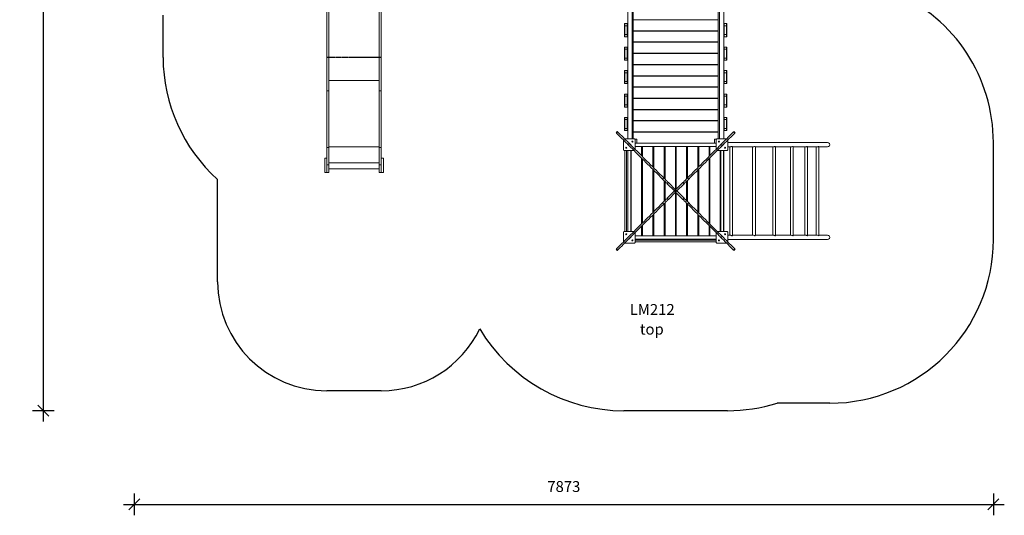
# Model space of a CAD drawing. Units: millimetres. Extents: x 31745 to 40768, y 25012 to 34245.
# Drawn here: x 31745 to 40768, y 25012 to 29557 of the extents above; entities that cross this region are included whole.
import ezdxf

# ---------------------------------------------------------------- set-up
doc = ezdxf.new("R2010")
doc.units = ezdxf.units.MM
doc.header["$PDSIZE"] = -1
doc.linetypes.add('CENTERX2', pattern=[20.32, 12.7, -2.54, 2.54, -2.54])
doc.layers.get('0').update_dxf_attribs({"color": 1})
for name, color, linetype in [('SAFETY_AREA', 3, 'Continuous'), ('TIPTAP', 6, 'Continuous'), ('TIPTAP_A1', 4, 'Continuous'), ('TIPTAP_A2', 4, 'Continuous'), ('TIPTAP_DIM', 9, 'Continuous')]:
    doc.layers.add(name, color=color, linetype=linetype)
doc.styles.get("Standard").update_dxf_attribs({"font": 'arial.ttf'})
doc.styles.add('style1', font='arial.ttf', dxfattribs={"height": 100})
doc.dimstyles.new('000000002E6C9198', dxfattribs={"dimscale": 100, "dimtxt": 1, "dimasz": 1, "dimexe": 1, "dimexo": 1, "dimgap": 1, "dimtad": 1, "dimdec": 0, "dimtxsty": 'Standard', "dimblk": 'OBLIQUE', "dimcen": 2.5, "dimdle": 1, "dimadec": 0, "dimazin": 0, "dimtfac": 1, "dimtdec": 0, "dimtmove": 0, "dimatfit": 3, "dimldrblk": 'OBLIQUE', "dimfxl": 0, "dimarcsym": 0})

# ---------------------------------------------------------------- blocks, each defined once
blk = doc.blocks.new('LM212_top')
at = {"layer": 'SAFETY_AREA', "linetype": 'Continuous'}
for p, q in [((-3279, -1252.6), (-3279, -866.2)), ((4330.4, -2923), (4330.4, -2033)), ((-2779, -3308.8), (-2779, -2370.6)), ((-1279, -4308.8), (-1779, -4308.8)), ((1893, -4492), (945, -4492)), ((2830.4, -4423), (2348.8, -4423))]:
    blk.add_line(p, q, dxfattribs=at)
for centre, radius, start, end in [((2830.4, -2033), 1500, 0, 66.31543), ((-1779, -1252.6), 1500, 180, 228.18969), ((2830.4, -2923), 1500, 270, 0), ((-1779, -3308.8), 1000, 180, 270), ((-1279, -3308.8), 1000, 270, 334.3754), ((945, -2952), 1540, 210.83233, 270), ((1893, -2952), 1540, 270, 287.21618)]:
    blk.add_arc(centre, radius, start, end, dxfattribs=at)
at = {"layer": 'TIPTAP', "linetype": 'Continuous', "lineweight": 15}
for p, q in [((979, -7), (979, -1999.5)), ((1019, -7), (1019, -1999.5)), ((1029, -7), (1029, -1999.5)), ((1809, -7), (1809, -1999.5)), ((1819, -7), (1819, -1999.5)), ((1859, -7), (1859, -1999.5)), ((-1760, -1560.4), (-1760, -227.9)), ((-1298, -1560.4), (-1298, -227.9)), ((-1279, -1560.4), (-1279, -227.9)), ((-1779, -1560.4), (-1779, -391)), ((949, -963), (949, -947)), ((949, -1043), (949, -963)), ((949, -963), (953, -963)), ((953, -943), (953, -963)), ((953, -943), (975, -943)), ((953, -963), (953, -1043)), ((975, -963), (953, -963)), ((975, -963), (975, -943)), ((975, -1043), (975, -963)), ((979, -963), (975, -963)), ((1029, -908), (1029, -1008)), ((1809, -908), (1029, -908)), ((1809, -1008), (1809, -908)), ((1859, -963), (1863, -963)), ((1863, -943), (1863, -963)), ((1863, -943), (1885, -943)), ((1885, -963), (1863, -963)), ((1863, -963), (1863, -1043)), ((1885, -963), (1885, -943)), ((1885, -1043), (1885, -963)), ((1889, -963), (1885, -963)), ((1889, -947), (1889, -963)), ((1889, -963), (1889, -1043)), ((949, -1043), (953, -1043)), ((949, -1059), (949, -1043)), ((953, -1043), (975, -1043)), ((953, -1043), (953, -1063)), ((975, -1063), (953, -1063)), ((979, -1043), (975, -1043)), ((975, -1063), (975, -1043)), ((1029, -1008), (1809, -1008)), ((1029, -1011), (1029, -1111)), ((1809, -1011), (1029, -1011)), ((1809, -1111), (1809, -1011)), ((1859, -1043), (1863, -1043)), ((1863, -1043), (1885, -1043)), ((1863, -1043), (1863, -1063)), ((1885, -1063), (1863, -1063)), ((1889, -1043), (1885, -1043)), ((1885, -1063), (1885, -1043)), ((1889, -1043), (1889, -1059)), ((949, -1178), (949, -1162)), ((953, -1158), (953, -1178)), ((953, -1158), (975, -1158)), ((975, -1178), (975, -1158)), ((1029, -1111), (1809, -1111)), ((1029, -1114), (1029, -1214)), ((1809, -1114), (1029, -1114)), ((1809, -1214), (1809, -1114)), ((1863, -1158), (1863, -1178)), ((1863, -1158), (1885, -1158)), ((1885, -1178), (1885, -1158)), ((1889, -1162), (1889, -1178)), ((949, -1178), (953, -1178)), ((949, -1258), (949, -1178)), ((949, -1258), (953, -1258)), ((949, -1274), (949, -1258)), ((953, -1178), (953, -1258)), ((975, -1178), (953, -1178)), ((953, -1258), (975, -1258)), ((953, -1258), (953, -1278)), ((979, -1178), (975, -1178)), ((975, -1258), (975, -1178)), ((979, -1258), (975, -1258)), ((975, -1278), (975, -1258)), ((1029, -1214), (1809, -1214)), ((1029, -1217), (1029, -1317)), ((1809, -1217), (1029, -1217)), ((1809, -1317), (1809, -1217)), ((1859, -1178), (1863, -1178)), ((1859, -1258), (1863, -1258)), ((1885, -1178), (1863, -1178)), ((1863, -1178), (1863, -1258)), ((1863, -1258), (1885, -1258)), ((1863, -1258), (1863, -1278)), ((1885, -1258), (1885, -1178)), ((1889, -1178), (1885, -1178)), ((1889, -1258), (1885, -1258)), ((1885, -1278), (1885, -1258)), ((1889, -1178), (1889, -1258)), ((1889, -1258), (1889, -1274)), ((975, -1278), (953, -1278)), ((1029, -1317), (1809, -1317)), ((1029, -1320), (1029, -1420)), ((1809, -1320), (1029, -1320)), ((1809, -1420), (1809, -1320)), ((1885, -1278), (1863, -1278)), ((949, -1393), (949, -1377)), ((949, -1393), (953, -1393)), ((949, -1473), (949, -1393)), ((953, -1373), (953, -1393)), ((953, -1373), (975, -1373)), ((975, -1393), (953, -1393)), ((953, -1393), (953, -1473)), ((975, -1393), (975, -1373)), ((979, -1393), (975, -1393)), ((975, -1473), (975, -1393)), ((1029, -1420), (1809, -1420)), ((1029, -1423), (1029, -1523)), ((1809, -1423), (1029, -1423)), ((1809, -1523), (1809, -1423)), ((1859, -1393), (1863, -1393)), ((1863, -1373), (1863, -1393)), ((1863, -1373), (1885, -1373)), ((1885, -1393), (1863, -1393)), ((1863, -1393), (1863, -1473)), ((1885, -1393), (1885, -1373)), ((1889, -1393), (1885, -1393)), ((1885, -1473), (1885, -1393)), ((1889, -1377), (1889, -1393)), ((1889, -1393), (1889, -1473)), ((-1760, -1463.9), (-1298, -1463.9)), ((949, -1473), (953, -1473)), ((949, -1489), (949, -1473)), ((953, -1473), (975, -1473)), ((953, -1473), (953, -1493)), ((975, -1493), (953, -1493)), ((979, -1473), (975, -1473)), ((975, -1493), (975, -1473)), ((1029, -1523), (1809, -1523)), ((1029, -1526), (1029, -1626)), ((1809, -1526), (1029, -1526)), ((1809, -1626), (1809, -1526)), ((1859, -1473), (1863, -1473)), ((1863, -1473), (1885, -1473)), ((1863, -1473), (1863, -1493)), ((1885, -1493), (1863, -1493)), ((1889, -1473), (1885, -1473)), ((1885, -1493), (1885, -1473)), ((1889, -1473), (1889, -1489)), ((-1779, -1560.4), (-1760, -1560.4)), ((-1779, -2078.5), (-1779, -1560.4)), ((-1760, -2078.5), (-1760, -1560.4)), ((-1298, -1560.4), (-1279, -1560.4)), ((-1298, -2078.5), (-1298, -1560.4)), ((-1279, -2078.5), (-1279, -1560.4)), ((949, -1608), (949, -1592)), ((949, -1688), (949, -1608)), ((949, -1608), (953, -1608)), ((953, -1588), (953, -1608)), ((953, -1588), (975, -1588)), ((953, -1608), (953, -1688)), ((975, -1608), (953, -1608)), ((975, -1608), (975, -1588)), ((975, -1688), (975, -1608)), ((979, -1608), (975, -1608)), ((1859, -1608), (1863, -1608)), ((1863, -1588), (1863, -1608)), ((1863, -1588), (1885, -1588)), ((1863, -1608), (1863, -1688)), ((1885, -1608), (1863, -1608)), ((1885, -1608), (1885, -1588)), ((1885, -1688), (1885, -1608)), ((1889, -1608), (1885, -1608)), ((1889, -1592), (1889, -1608)), ((1889, -1608), (1889, -1688)), ((949, -1688), (953, -1688)), ((949, -1704), (949, -1688)), ((953, -1688), (975, -1688)), ((953, -1688), (953, -1708)), ((975, -1708), (953, -1708)), ((979, -1688), (975, -1688)), ((975, -1708), (975, -1688)), ((1029, -1626), (1809, -1626)), ((1809, -1629), (1029, -1629)), ((1029, -1629), (1029, -1729)), ((1809, -1729), (1809, -1629)), ((1859, -1688), (1863, -1688)), ((1863, -1688), (1885, -1688)), ((1863, -1688), (1863, -1708)), ((1885, -1708), (1863, -1708)), ((1889, -1688), (1885, -1688)), ((1885, -1708), (1885, -1688)), ((1889, -1688), (1889, -1704)), ((953, -1803), (953, -1823)), ((953, -1803), (975, -1803)), ((975, -1823), (975, -1803)), ((1029, -1729), (1809, -1729)), ((1029, -1732), (1029, -1832)), ((1809, -1732), (1029, -1732)), ((1809, -1832), (1809, -1732)), ((1863, -1803), (1863, -1823)), ((1863, -1803), (1885, -1803)), ((1885, -1823), (1885, -1803)), ((949, -1823), (949, -1807)), ((949, -1823), (953, -1823)), ((949, -1903), (949, -1823)), ((975, -1823), (953, -1823)), ((953, -1823), (953, -1903)), ((975, -1903), (975, -1823)), ((979, -1823), (975, -1823)), ((1029, -1832), (1809, -1832)), ((1809, -1835), (1029, -1835)), ((1029, -1835), (1029, -1935)), ((1809, -1935), (1809, -1835)), ((1859, -1823), (1863, -1823)), ((1863, -1823), (1863, -1903)), ((1885, -1823), (1863, -1823)), ((1885, -1903), (1885, -1823)), ((1889, -1823), (1885, -1823)), ((1889, -1807), (1889, -1823)), ((1889, -1823), (1889, -1903)), ((883.8, -1932.1), (873.1, -1942.8)), ((886.7, -1935.1), (876.1, -1945.7)), ((949, -1903), (953, -1903)), ((949, -1919), (949, -1903)), ((953, -1903), (975, -1903)), ((953, -1903), (953, -1923)), ((975, -1923), (953, -1923)), ((979, -1903), (975, -1903)), ((975, -1923), (975, -1903)), ((1029, -1935), (1809, -1935)), ((1029, -1938), (1029, -1999.5)), ((1809, -1938), (1029, -1938)), ((1809, -1999.5), (1809, -1938)), ((1859, -1903), (1863, -1903)), ((1863, -1903), (1885, -1903)), ((1863, -1903), (1863, -1923)), ((1885, -1923), (1863, -1923)), ((1889, -1903), (1885, -1903)), ((1885, -1923), (1885, -1903)), ((1889, -1903), (1889, -1919)), ((1960.3, -1945.7), (1949.7, -1935.1)), ((1963.3, -1942.8), (1952.7, -1932.1)), ((-1760, -2071.1), (-1298, -2071.1)), ((940.5, -2010.1), (940.5, -2100.5)), ((1041.5, -1999.5), (951.1, -1999.5)), ((976.1, -2048.6), (977.6, -2047.2)), ((986.7, -2059.2), (988.2, -2057.8)), ((988.2, -2036.6), (989.6, -2035.1)), ((998.8, -2068.4), (997.4, -2069.8)), ((998.8, -2047.2), (1000.2, -2045.7)), ((1010.8, -2056.4), (1009.4, -2057.8)), ((1046.2, -2003), (1064, -2003)), ((1046.5, -2094.9), (1046.5, -2004.5)), ((1046.5, -2038), (1790, -2038)), ((1046.5, -2068), (1790, -2068)), ((1107, -2068), (1046.5, -2068)), ((1064, -2003), (1064, -2038)), ((1107, -2155.4), (1107, -2068)), ((1115, -2163.4), (1115, -2068)), ((1210, -2068), (1115, -2068)), ((1210, -2258.4), (1210, -2068)), ((1313, -2068), (1218, -2068)), ((1218, -2266.4), (1218, -2068)), ((1313, -2361.4), (1313, -2068)), ((1416, -2068), (1321, -2068)), ((1321, -2369.4), (1321, -2068)), ((1416, -2464.4), (1416, -2068)), ((1424, -2460.9), (1424, -2068)), ((1519, -2068), (1424, -2068)), ((1519, -2365.9), (1519, -2068)), ((1527, -2357.9), (1527, -2068)), ((1622, -2068), (1527, -2068)), ((1622, -2262.9), (1622, -2068)), ((1630, -2254.9), (1630, -2068)), ((1725, -2068), (1630, -2068)), ((1725, -2159.9), (1725, -2068)), ((1731, -2153.9), (1731, -2068)), ((1790, -2068), (1731, -2068)), ((1790.2, -2003), (1774, -2003)), ((1774, -2003), (1774, -2038)), ((1790, -2004.5), (1790, -2094.9)), ((1885.4, -1999.5), (1795, -1999.5)), ((1827.1, -2057.8), (1825.7, -2056.4)), ((1836.3, -2045.7), (1837.7, -2047.2)), ((1839.1, -2069.8), (1837.7, -2068.4)), ((1846.9, -2035.1), (1848.3, -2036.6)), ((1848.3, -2057.8), (1849.7, -2059.2)), ((1858.9, -2047.2), (1860.3, -2048.6)), ((1896, -2100.5), (1896, -2010.1)), ((2809.8, -2033), (1896, -2033)), ((1896, -2073), (1918.2, -2073)), ((1915.2, -2073), (1915.2, -2883)), ((1940.2, -2884.8), (1940.2, -2071.2)), ((1940.2, -2073), (2127.8, -2073)), ((2123.9, -2073), (2123.9, -2883)), ((2148.9, -2885.2), (2148.9, -2070.8)), ((2148.9, -2073), (2314.4, -2073)), ((2309.4, -2073), (2309.4, -2883)), ((2334.4, -2885.7), (2334.4, -2070.3)), ((2334.4, -2073), (2475.8, -2073)), ((2469.6, -2073), (2469.6, -2883)), ((2494.6, -2886.1), (2494.6, -2069.9)), ((2494.6, -2073), (2609.9, -2073)), ((2602.5, -2073), (2602.5, -2883)), ((2627.5, -2886.5), (2627.5, -2069.4)), ((2627.5, -2073), (2715.3, -2073)), ((2706.7, -2073), (2706.7, -2883)), ((2731.7, -2886.9), (2731.7, -2069.1)), ((2731.7, -2073), (2809.8, -2073)), ((-1779, -2078.5), (-1760, -2078.5)), ((-1779, -2237.5), (-1779, -2078.5)), ((-1760, -2237.5), (-1760, -2078.5)), ((-1298, -2078.5), (-1279, -2078.5)), ((-1298, -2237.5), (-1298, -2078.5)), ((-1279, -2237.5), (-1279, -2078.5)), ((945.5, -2105.5), (1035.9, -2105.5)), ((954, -2849), (954, -2105.5)), ((969, -2849), (969, -2105.5)), ((979, -2849), (979, -2105.5)), ((1009, -2849), (1009, -2105.5)), ((1012, -2849), (1012, -2105.5)), ((1800.6, -2105.5), (1891, -2105.5)), ((1826, -2849), (1826, -2105.5)), ((1829, -2849), (1829, -2105.5)), ((1831.5, -2105.5), (1831.5, -2849)), ((1856.5, -2849), (1856.5, -2105.5)), ((1859, -2849), (1859, -2105.5)), ((-1798, -2176.4), (-1779, -2176.4)), ((-1798, -2306.4), (-1798, -2176.4)), ((-1779, -2237.5), (-1760, -2237.5)), ((-1779, -2308.8), (-1779, -2237.5)), ((-1760, -2220.1), (-1298, -2220.1)), ((-1760, -2308.8), (-1760, -2237.5)), ((-1298, -2237.5), (-1279, -2237.5)), ((-1298, -2308.8), (-1298, -2237.5)), ((-1279, -2176.4), (-1260, -2176.4)), ((-1279, -2308.8), (-1279, -2237.5)), ((-1260, -2306.4), (-1260, -2176.4)), ((1009, -2189.3), (1012, -2189.3)), ((1012, -2193), (1009, -2193)), ((1012, -2238), (1009, -2238)), ((1107, -2777.9), (1107, -2176.6)), ((1115, -2193), (1107, -2193)), ((1115, -2238), (1107, -2238)), ((1115, -2769.9), (1115, -2184.6)), ((1218, -2193), (1210, -2193)), ((1218, -2238), (1210, -2238)), ((1321, -2193), (1313, -2193)), ((1321, -2238), (1313, -2238)), ((1424, -2193), (1416, -2193)), ((1424, -2238), (1416, -2238)), ((1527, -2193), (1519, -2193)), ((1527, -2238), (1519, -2238)), ((1630, -2193), (1622, -2193)), ((1630, -2238), (1622, -2238)), ((1725, -2773.4), (1725, -2181.1)), ((1731, -2193), (1725, -2193)), ((1731, -2238), (1725, -2238)), ((1731, -2779.4), (1731, -2175.1)), ((1826, -2189.3), (1829, -2189.3)), ((1829, -2193), (1826, -2193)), ((1829, -2238), (1826, -2238)), ((-1798, -2306.4), (-1779, -2306.4)), ((-1779, -2308.8), (-1760, -2308.8)), ((-1760, -2274.3), (-1298, -2274.3)), ((-1298, -2308.8), (-1279, -2308.8)), ((-1279, -2306.4), (-1260, -2306.4)), ((1210, -2674.9), (1210, -2279.6)), ((1218, -2666.9), (1218, -2287.6)), ((1622, -2670.4), (1622, -2284.1)), ((1630, -2678.4), (1630, -2276.1)), ((1298.7, -2368.3), (1309.3, -2357.7)), ((1313, -2571.9), (1313, -2382.6)), ((1321, -2563.9), (1321, -2390.6)), ((1351.4, -2399.8), (1340.8, -2410.4)), ((1340.8, -2410.4), (1407.6, -2477.2)), ((1351.4, -2399.8), (1418.2, -2466.6)), ((1485, -2399.8), (1418.2, -2466.6)), ((1495.6, -2410.4), (1428.8, -2477.2)), ((1495.6, -2410.4), (1485, -2399.8)), ((1519, -2567.4), (1519, -2387.1)), ((1527, -2575.4), (1527, -2379.1)), ((1527.2, -2357.7), (1537.8, -2368.3)), ((1340.8, -2544), (1407.6, -2477.2)), ((1351.4, -2554.6), (1418.2, -2487.8)), ((1418.2, -2466.6), (1407.6, -2477.2)), ((1407.6, -2477.2), (1418.2, -2487.8)), ((1416, -2485.6), (1416, -2468.9)), ((1416, -2888), (1416, -2490.1)), ((1428.8, -2477.2), (1418.2, -2466.6)), ((1418.2, -2487.8), (1428.8, -2477.2)), ((1485, -2554.6), (1418.2, -2487.8)), ((1424, -2482.1), (1424, -2472.4)), ((1424, -2888), (1424, -2493.6)), ((1495.6, -2544), (1428.8, -2477.2)), ((1309.3, -2596.8), (1298.7, -2586.2)), ((1313, -2888), (1313, -2593.1)), ((1321, -2888), (1321, -2585.1)), ((1340.8, -2544), (1351.4, -2554.6)), ((1485, -2554.6), (1495.6, -2544)), ((1519, -2888), (1519, -2588.6)), ((1527, -2888), (1527, -2596.6)), ((1537.8, -2586.2), (1527.2, -2596.8)), ((1210, -2888), (1210, -2696.1)), ((1218, -2888), (1218, -2688.1)), ((1622, -2888), (1622, -2691.6)), ((1630, -2888), (1630, -2699.6)), ((1012, -2718), (1009, -2718)), ((1012, -2763), (1009, -2763)), ((1012, -2766.7), (1009, -2766.7)), ((1115, -2718), (1107, -2718)), ((1115, -2763), (1107, -2763)), ((1115, -2888), (1115, -2791.1)), ((1218, -2718), (1210, -2718)), ((1218, -2763), (1210, -2763)), ((1321, -2718), (1313, -2718)), ((1321, -2763), (1313, -2763)), ((1424, -2718), (1416, -2718)), ((1424, -2763), (1416, -2763)), ((1527, -2718), (1519, -2718)), ((1527, -2763), (1519, -2763)), ((1630, -2718), (1622, -2718)), ((1630, -2763), (1622, -2763)), ((1731, -2718), (1725, -2718)), ((1731, -2763), (1725, -2763)), ((1725, -2888), (1725, -2794.6)), ((1829, -2718), (1826, -2718)), ((1829, -2763), (1826, -2763)), ((1829, -2766.7), (1826, -2766.7)), ((940.5, -2854), (940.5, -2944.4)), ((1035.9, -2849), (945.5, -2849)), ((997.4, -2884.7), (998.8, -2886.1)), ((1046.5, -2950), (1046.5, -2859.6)), ((1107, -2888), (1107, -2799.1)), ((1731, -2888), (1731, -2800.6)), ((1790, -2859.6), (1790, -2950)), ((1891, -2849), (1800.6, -2849)), ((1837.7, -2886.1), (1839.1, -2884.7)), ((1896, -2944.4), (1896, -2854)), ((1918.2, -2883), (1896, -2883)), ((2127.9, -2883), (1940.2, -2883)), ((2314.4, -2883), (2148.9, -2883)), ((2475.8, -2883), (2334.4, -2883)), ((2609.9, -2883), (2494.6, -2883)), ((2715.3, -2883), (2627.5, -2883)), ((2809.8, -2883), (2731.7, -2883)), ((951.1, -2955), (1041.5, -2955)), ((977.6, -2907.3), (976.1, -2905.9)), ((988.2, -2896.7), (986.7, -2895.3)), ((989.6, -2919.3), (988.2, -2917.9)), ((1000.2, -2908.7), (998.8, -2907.3)), ((1009.4, -2896.7), (1010.8, -2898.1)), ((1790, -2888), (1046.5, -2888)), ((1107, -2888), (1046.5, -2888)), ((1790, -2918), (1046.5, -2918)), ((1046.5, -2928), (1790, -2928)), ((1046.5, -2943), (1790, -2943)), ((1210, -2888), (1115, -2888)), ((1313, -2888), (1218, -2888)), ((1416, -2888), (1321, -2888)), ((1519, -2888), (1424, -2888)), ((1622, -2888), (1527, -2888)), ((1725, -2888), (1630, -2888)), ((1790, -2888), (1731, -2888)), ((1795, -2955), (1885.4, -2955)), ((1825.7, -2898.1), (1827.1, -2896.7)), ((1837.7, -2907.3), (1836.3, -2908.7)), ((1848.3, -2917.9), (1846.9, -2919.3)), ((1849.7, -2895.3), (1848.3, -2896.7)), ((1860.3, -2905.9), (1858.9, -2907.3)), ((1896, -2923), (2809.8, -2923)), ((873.1, -3011.7), (883.8, -3022.3)), ((876.1, -3008.7), (886.7, -3019.3)), ((1949.7, -3019.3), (1960.3, -3008.7)), ((1952.7, -3022.3), (1963.3, -3011.7))]:
    blk.add_line(p, q, dxfattribs=at)
at = {"layer": 'TIPTAP', "linetype": 'CENTERX2'}
blk.add_line((-1279, -1252.6), (-1779, -1252.6), dxfattribs=at)
at = {"layer": 'TIPTAP', "linetype": 'Continuous', "lineweight": 15, "flags": 128}
for points in [[(876.1, -1945.7), (875, -1944.6), (874.2, -1943.8), (873.6, -1943.2), (873.2, -1942.8), (873.1, -1942.8)], [(1298.7, -2368.3), (1280.8, -2350.4), (1263.1, -2332.8), (1245.7, -2315.3), (1228.4, -2298), (1211.3, -2280.9), (1194.4, -2264), (1177.7, -2247.3), (1161.2, -2230.8), (1145, -2214.6), (1128.9, -2198.5), (1113, -2182.6), (1097.4, -2167), (1081.9, -2151.5), (1066.7, -2136.3), (1051.6, -2121.2), (1036.8, -2106.4), (1022.2, -2091.8), (1007.8, -2077.4), (993.7, -2063.3), (979.7, -2049.3), (966, -2035.6), (952.5, -2022.1), (939.2, -2008.8), (926.1, -1995.7), (913.3, -1982.9), (900.7, -1970.3), (888.3, -1957.9), (876.1, -1945.7)], [(883.8, -1932.1), (883.8, -1932.2), (884.2, -1932.6), (884.8, -1933.2), (885.6, -1934), (886.7, -1935.1)], [(1309.3, -2357.7), (1291.4, -2339.8), (1273.8, -2322.1), (1256.3, -2304.7), (1239, -2287.4), (1221.9, -2270.3), (1205, -2253.4), (1188.3, -2236.7), (1171.8, -2220.2), (1155.6, -2204), (1139.5, -2187.9), (1123.6, -2172), (1108, -2156.4), (1092.5, -2140.9), (1077.3, -2125.7), (1062.2, -2110.6), (1047.4, -2095.8), (1032.8, -2081.2), (1018.4, -2066.8), (1004.3, -2052.7), (990.3, -2038.7), (976.6, -2025), (963.1, -2011.5), (949.8, -1998.2), (936.7, -1985.1), (923.9, -1972.3), (911.3, -1959.7), (898.9, -1947.3), (886.7, -1935.1)], [(1527.2, -2357.7), (1545, -2339.8), (1562.7, -2322.1), (1580.2, -2304.7), (1597.5, -2287.4), (1614.6, -2270.3), (1631.5, -2253.4), (1648.1, -2236.7), (1664.6, -2220.2), (1680.9, -2204), (1697, -2187.9), (1712.8, -2172), (1728.5, -2156.4), (1744, -2140.9), (1759.2, -2125.7), (1774.2, -2110.6), (1789, -2095.8), (1803.7, -2081.2), (1818, -2066.8), (1832.2, -2052.7), (1846.2, -2038.7), (1859.9, -2025), (1873.4, -2011.5), (1886.7, -1998.2), (1899.7, -1985.1), (1912.6, -1972.3), (1925.2, -1959.7), (1937.6, -1947.3), (1949.7, -1935.1)], [(1537.8, -2368.3), (1555.6, -2350.4), (1573.3, -2332.8), (1590.8, -2315.3), (1608.1, -2298), (1625.2, -2280.9), (1642.1, -2264), (1658.7, -2247.3), (1675.2, -2230.8), (1691.5, -2214.6), (1707.6, -2198.5), (1723.5, -2182.6), (1739.1, -2167), (1754.6, -2151.5), (1769.8, -2136.3), (1784.8, -2121.2), (1799.7, -2106.4), (1814.3, -2091.8), (1828.6, -2077.4), (1842.8, -2063.3), (1856.8, -2049.3), (1870.5, -2035.6), (1884, -2022.1), (1897.3, -2008.8), (1910.3, -1995.7), (1923.2, -1982.9), (1935.8, -1970.3), (1948.2, -1957.9), (1960.3, -1945.7)], [(1949.7, -1935.1), (1950.8, -1934), (1951.7, -1933.2), (1952.3, -1932.6), (1952.6, -1932.2), (1952.7, -1932.1)], [(1963.3, -1942.8), (1963.2, -1942.8), (1962.9, -1943.2), (1962.3, -1943.8), (1961.4, -1944.6), (1960.3, -1945.7)], [(986.7, -2059.2), (985.1, -2057.5), (983.5, -2055.9), (981.9, -2054.4), (980.5, -2052.9), (979.2, -2051.7), (978.2, -2050.6), (977.3, -2049.7), (976.7, -2049.1), (976.3, -2048.7), (976.1, -2048.6)], [(997.4, -2069.8), (997.2, -2069.7), (996.8, -2069.3), (996.2, -2068.6), (995.3, -2067.8), (994.2, -2066.7), (993, -2065.4), (991.6, -2064), (990, -2062.5), (988.4, -2060.8), (986.7, -2059.2)], [(989.6, -2035.1), (989.7, -2035.3), (990.1, -2035.7), (990.7, -2036.3), (991.6, -2037.2), (992.7, -2038.2), (993.9, -2039.5), (995.4, -2040.9), (996.9, -2042.5), (998.5, -2044.1), (1000.2, -2045.7)], [(1000.2, -2045.7), (1001.8, -2047.4), (1003.5, -2049), (1005, -2050.6), (1006.4, -2052), (1007.7, -2053.2), (1008.8, -2054.3), (1009.6, -2055.2), (1010.3, -2055.8), (1010.7, -2056.2), (1010.8, -2056.4)], [(1825.7, -2056.4), (1825.8, -2056.2), (1826.2, -2055.8), (1826.8, -2055.2), (1827.7, -2054.3), (1828.8, -2053.2), (1830, -2052), (1831.5, -2050.6), (1833, -2049), (1834.6, -2047.4), (1836.3, -2045.7)], [(1836.3, -2045.7), (1837.9, -2044.1), (1839.6, -2042.5), (1841.1, -2040.9), (1842.5, -2039.5), (1843.8, -2038.2), (1844.9, -2037.2), (1845.7, -2036.3), (1846.4, -2035.7), (1846.8, -2035.3), (1846.9, -2035.1)], [(1849.7, -2059.2), (1848.1, -2060.8), (1846.4, -2062.5), (1844.9, -2064), (1843.5, -2065.4), (1842.2, -2066.7), (1841.1, -2067.8), (1840.3, -2068.6), (1839.6, -2069.3), (1839.2, -2069.7), (1839.1, -2069.8)], [(1860.3, -2048.6), (1860.2, -2048.7), (1859.8, -2049.1), (1859.2, -2049.7), (1858.3, -2050.6), (1857.2, -2051.7), (1856, -2052.9), (1854.5, -2054.4), (1853, -2055.9), (1851.4, -2057.5), (1849.7, -2059.2)], [(1940, -2071.2), (1940.1, -2070.8), (1939.7, -2070.1), (1939, -2069.4), (1937, -2068.7), (1935.8, -2068.6), (1934.2, -2068.7), (1931.3, -2069.4), (1927.8, -2070.6), (1925.7, -2071.3), (1923.5, -2072), (1921.5, -2072.5), (1919.6, -2072.9), (1918.2, -2073), (1918.1, -2073)], [(2148.7, -2070.8), (2148.7, -2070.1), (2148.2, -2069.4), (2147.3, -2068.9), (2145.3, -2068.6), (2142.6, -2069), (2139.6, -2070), (2135.6, -2071.3), (2133.5, -2072), (2131.2, -2072.6), (2129.4, -2072.9), (2127.7, -2073)], [(2334.4, -2070.3), (2334.4, -2070.1), (2334.1, -2069.5), (2332.9, -2068.7), (2331.9, -2068.6), (2330.7, -2068.7), (2328.1, -2069.4), (2324.8, -2070.6), (2322.7, -2071.3), (2320.5, -2072), (2318.4, -2072.5), (2316.2, -2072.9), (2314.6, -2073), (2314.4, -2073)], [(2494.6, -2069.9), (2494.6, -2069.5), (2494.2, -2068.9), (2492.8, -2068.6), (2490.7, -2069), (2488.1, -2069.9), (2484.4, -2071.2), (2482.2, -2071.9), (2479.9, -2072.5), (2477.9, -2072.9), (2475.9, -2073), (2475.7, -2073)], [(2627.5, -2069.4), (2627.5, -2069.1), (2627.2, -2068.8), (2626.6, -2068.6), (2625.7, -2068.7), (2623.7, -2069.3), (2620.9, -2070.4), (2619, -2071.1), (2616.9, -2071.8), (2614.7, -2072.4), (2612.4, -2072.8), (2610.5, -2073), (2609.8, -2073)], [(2731.6, -2069.1), (2731.3, -2068.6), (2730, -2068.8), (2728, -2069.6), (2725.1, -2070.8), (2723.1, -2071.6), (2720.9, -2072.2), (2718.8, -2072.7), (2716.5, -2073), (2715.2, -2073)], [(1340.8, -2410.4), (1336.9, -2406.5), (1332.9, -2402.5), (1329, -2398.6), (1325.2, -2394.8), (1321.4, -2391), (1317.8, -2387.4), (1314.2, -2383.8), (1310.8, -2380.4), (1307.5, -2377.1), (1304.4, -2374), (1301.4, -2371), (1298.7, -2368.3)], [(1309.3, -2357.7), (1312, -2360.4), (1315, -2363.4), (1318.1, -2366.5), (1321.4, -2369.8), (1324.8, -2373.2), (1328.4, -2376.8), (1332, -2380.4), (1335.8, -2384.2), (1339.6, -2388), (1343.5, -2391.9), (1347.5, -2395.9), (1351.4, -2399.8)], [(1485, -2399.8), (1489, -2395.9), (1492.9, -2391.9), (1496.8, -2388), (1500.7, -2384.2), (1504.4, -2380.4), (1508.1, -2376.8), (1511.7, -2373.2), (1515.1, -2369.8), (1518.4, -2366.5), (1521.5, -2363.4), (1524.4, -2360.4), (1527.2, -2357.7)], [(1537.8, -2368.3), (1535, -2371), (1532.1, -2374), (1529, -2377.1), (1525.7, -2380.4), (1522.3, -2383.8), (1518.7, -2387.4), (1515, -2391), (1511.3, -2394.8), (1507.4, -2398.6), (1503.5, -2402.5), (1499.6, -2406.5), (1495.6, -2410.4)], [(1298.7, -2586.2), (1280.8, -2604), (1263.1, -2621.7), (1245.7, -2639.2), (1228.4, -2656.5), (1211.3, -2673.6), (1194.4, -2690.4), (1177.7, -2707.1), (1161.2, -2723.6), (1145, -2739.9), (1128.9, -2756), (1113, -2771.8), (1097.4, -2787.5), (1081.9, -2803), (1066.7, -2818.2), (1051.6, -2833.2), (1036.8, -2848.1), (1022.2, -2862.7), (1007.8, -2877), (993.7, -2891.2), (979.7, -2905.2), (966, -2918.9), (952.5, -2932.4), (939.2, -2945.7), (926.1, -2958.7), (913.3, -2971.6), (900.7, -2984.2), (888.3, -2996.6), (876.1, -3008.7)], [(1309.3, -2596.8), (1291.4, -2614.6), (1273.8, -2632.3), (1256.3, -2649.8), (1239, -2667.1), (1221.9, -2684.2), (1205, -2701.1), (1188.3, -2717.7), (1171.8, -2734.2), (1155.6, -2750.5), (1139.5, -2766.6), (1123.6, -2782.5), (1108, -2798.1), (1092.5, -2813.6), (1077.3, -2828.8), (1062.2, -2843.8), (1047.4, -2858.7), (1032.8, -2873.3), (1018.4, -2887.6), (1004.3, -2901.8), (990.3, -2915.8), (976.6, -2929.5), (963.1, -2943), (949.8, -2956.3), (936.7, -2969.3), (923.9, -2982.2), (911.3, -2994.8), (898.9, -3007.2), (886.7, -3019.3)], [(1298.7, -2586.2), (1301.4, -2583.4), (1304.4, -2580.5), (1307.5, -2577.4), (1310.8, -2574.1), (1314.2, -2570.7), (1317.8, -2567.1), (1321.4, -2563.4), (1325.2, -2559.7), (1329, -2555.8), (1332.9, -2551.9), (1336.9, -2548), (1340.8, -2544)], [(1351.4, -2554.6), (1347.5, -2558.6), (1343.5, -2562.5), (1339.6, -2566.4), (1335.8, -2570.3), (1332, -2574), (1328.4, -2577.7), (1324.8, -2581.3), (1321.4, -2584.7), (1318.1, -2588), (1315, -2591.1), (1312, -2594), (1309.3, -2596.8)], [(1527.2, -2596.8), (1524.4, -2594), (1521.5, -2591.1), (1518.4, -2588), (1515.1, -2584.7), (1511.7, -2581.3), (1508.1, -2577.7), (1504.4, -2574), (1500.7, -2570.3), (1496.8, -2566.4), (1492.9, -2562.5), (1489, -2558.6), (1485, -2554.6)], [(1495.6, -2544), (1499.6, -2548), (1503.5, -2551.9), (1507.4, -2555.8), (1511.3, -2559.7), (1515, -2563.4), (1518.7, -2567.1), (1522.3, -2570.7), (1525.7, -2574.1), (1529, -2577.4), (1532.1, -2580.5), (1535, -2583.4), (1537.8, -2586.2)], [(1527.2, -2596.8), (1545, -2614.6), (1562.7, -2632.3), (1580.2, -2649.8), (1597.5, -2667.1), (1614.6, -2684.2), (1631.5, -2701.1), (1648.1, -2717.7), (1664.6, -2734.2), (1680.9, -2750.5), (1697, -2766.6), (1712.8, -2782.5), (1728.5, -2798.1), (1744, -2813.6), (1759.2, -2828.8), (1774.2, -2843.8), (1789, -2858.7), (1803.7, -2873.3), (1818, -2887.6), (1832.2, -2901.8), (1846.2, -2915.8), (1859.9, -2929.5), (1873.4, -2943), (1886.7, -2956.3), (1899.7, -2969.3), (1912.6, -2982.2), (1925.2, -2994.8), (1937.6, -3007.2), (1949.7, -3019.3)], [(1537.8, -2586.2), (1555.6, -2604), (1573.3, -2621.7), (1590.8, -2639.2), (1608.1, -2656.5), (1625.2, -2673.6), (1642.1, -2690.4), (1658.7, -2707.1), (1675.2, -2723.6), (1691.5, -2739.9), (1707.6, -2756), (1723.5, -2771.8), (1739.1, -2787.5), (1754.6, -2803), (1769.8, -2818.2), (1784.8, -2833.2), (1799.7, -2848.1), (1814.3, -2862.7), (1828.6, -2877), (1842.8, -2891.2), (1856.8, -2905.2), (1870.5, -2918.9), (1884, -2932.4), (1897.3, -2945.7), (1910.3, -2958.7), (1923.2, -2971.6), (1935.8, -2984.2), (1948.2, -2996.6), (1960.3, -3008.7)], [(986.7, -2895.3), (988.4, -2893.6), (990, -2892), (991.6, -2890.5), (993, -2889), (994.2, -2887.8), (995.3, -2886.7), (996.2, -2885.8), (996.8, -2885.2), (997.2, -2884.8), (997.4, -2884.7)], [(1839.1, -2884.7), (1839.2, -2884.8), (1839.6, -2885.2), (1840.3, -2885.8), (1841.1, -2886.7), (1842.2, -2887.8), (1843.5, -2889), (1844.9, -2890.5), (1846.4, -2892), (1848.1, -2893.6), (1849.7, -2895.3)], [(1940, -2884.8), (1940, -2885.4), (1939.5, -2886.1), (1938.7, -2886.8), (1936.6, -2887.4), (1933.8, -2887.2), (1930.8, -2886.4), (1927.1, -2885.2), (1925, -2884.5), (1922.9, -2883.8), (1920.9, -2883.3), (1919.1, -2883), (1918.1, -2883)], [(2127.8, -2883), (2128.2, -2883), (2129.8, -2883.2), (2133, -2883.8), (2136.7, -2885), (2138.8, -2885.7), (2140.8, -2886.4), (2142.4, -2886.9), (2144, -2887.3), (2145.4, -2887.4), (2146.6, -2887.3), (2148.1, -2886.7), (2148.8, -2885.5), (2148.8, -2885.2)], [(2314.4, -2883), (2315.9, -2883.1), (2319.2, -2883.7), (2322.8, -2884.8), (2324.8, -2885.5), (2326.8, -2886.2), (2328.5, -2886.7), (2330.1, -2887.1), (2331.4, -2887.4), (2332.6, -2887.3), (2333.9, -2886.8), (2334.4, -2885.7), (2334.4, -2885.7)], [(2475.7, -2883), (2478.5, -2883.2), (2482, -2884), (2485.7, -2885.2), (2487.6, -2885.9), (2489.5, -2886.6), (2492, -2887.3), (2493.8, -2887.2), (2494.5, -2886.5), (2494.5, -2886.1)], [(2609.8, -2883), (2611.5, -2883.1), (2615, -2883.7), (2618.6, -2884.7), (2620.5, -2885.4), (2622.3, -2886.1), (2623.7, -2886.7), (2625, -2887.1), (2626.1, -2887.4), (2626.9, -2887.3), (2627.5, -2886.8), (2627.5, -2886.5)], [(2715.2, -2883), (2716, -2883), (2719.6, -2883.5), (2723.1, -2884.4), (2726.6, -2885.8), (2728.2, -2886.5), (2729.7, -2887.1), (2731.1, -2887.4), (2731.7, -2887), (2731.6, -2886.9)], [(976.1, -2905.9), (976.3, -2905.8), (976.7, -2905.4), (977.3, -2904.7), (978.2, -2903.9), (979.2, -2902.8), (980.5, -2901.5), (981.9, -2900.1), (983.5, -2898.6), (985.1, -2896.9), (986.7, -2895.3)], [(1000.2, -2908.7), (998.5, -2910.4), (996.9, -2912), (995.4, -2913.5), (993.9, -2915), (992.7, -2916.2), (991.6, -2917.3), (990.7, -2918.2), (990.1, -2918.8), (989.7, -2919.2), (989.6, -2919.3)], [(1010.8, -2898.1), (1010.7, -2898.2), (1010.3, -2898.6), (1009.6, -2899.3), (1008.8, -2900.1), (1007.7, -2901.2), (1006.4, -2902.5), (1005, -2903.9), (1003.5, -2905.4), (1001.8, -2907.1), (1000.2, -2908.7)], [(1836.3, -2908.7), (1834.6, -2907.1), (1833, -2905.4), (1831.5, -2903.9), (1830, -2902.5), (1828.8, -2901.2), (1827.7, -2900.1), (1826.8, -2899.3), (1826.2, -2898.6), (1825.8, -2898.2), (1825.7, -2898.1)], [(1846.9, -2919.3), (1846.8, -2919.2), (1846.4, -2918.8), (1845.7, -2918.2), (1844.9, -2917.3), (1843.8, -2916.2), (1842.5, -2915), (1841.1, -2913.5), (1839.6, -2912), (1837.9, -2910.4), (1836.3, -2908.7)], [(1849.7, -2895.3), (1851.4, -2896.9), (1853, -2898.6), (1854.5, -2900.1), (1856, -2901.5), (1857.2, -2902.8), (1858.3, -2903.9), (1859.2, -2904.7), (1859.8, -2905.4), (1860.2, -2905.8), (1860.3, -2905.9)], [(873.1, -3011.7), (873.2, -3011.6), (873.6, -3011.3), (874.2, -3010.7), (875, -3009.8), (876.1, -3008.7)], [(886.7, -3019.3), (885.6, -3020.4), (884.8, -3021.3), (884.2, -3021.9), (883.8, -3022.2), (883.8, -3022.3)], [(1952.7, -3022.3), (1952.6, -3022.2), (1952.3, -3021.9), (1951.7, -3021.3), (1950.8, -3020.4), (1949.7, -3019.3)], [(1960.3, -3008.7), (1961.4, -3009.8), (1962.3, -3010.7), (1962.9, -3011.3), (1963.2, -3011.6), (1963.3, -3011.7)]]:
    blk.add_lwpolyline(points, dxfattribs=at)
at = {"layer": 'TIPTAP', "linetype": 'Continuous', "lineweight": 15}
for centre in [(1021.8, -2024.2), (1814.7, -2024.2), (965.2, -2080.8), (1871.3, -2080.8), (965.2, -2873.7), (1871.3, -2873.7), (1021.8, -2930.3), (1814.7, -2930.3)]:
    blk.add_circle(centre, 4.5, dxfattribs=at)
for centre, radius, start, end in [((953, -947), 4, 90, 180), ((975, -947), 4, 0, 90), ((1863, -947), 4, 90, 180), ((1885, -947), 4, 0, 90), ((953, -1059), 4, 180, 270), ((975, -1059), 4, 270, 0), ((1863, -1059), 4, 180, 270), ((1885, -1059), 4, 270, 0), ((953, -1162), 4, 90, 180), ((975, -1162), 4, 0, 90), ((1863, -1162), 4, 90, 180), ((1885, -1162), 4, 0, 90), ((953, -1274), 4, 180, 270), ((975, -1274), 4, 270, 0), ((1863, -1274), 4, 180, 270), ((1885, -1274), 4, 270, 0), ((953, -1377), 4, 90, 180), ((975, -1377), 4, 0, 90), ((1863, -1377), 4, 90, 180), ((1885, -1377), 4, 0, 90), ((953, -1489), 4, 180, 270), ((975, -1489), 4, 270, 0), ((1863, -1489), 4, 180, 270), ((1885, -1489), 4, 270, 0), ((953, -1592), 4, 90, 180), ((975, -1592), 4, 0, 90), ((1863, -1592), 4, 90, 180), ((1885, -1592), 4, 0, 90), ((953, -1704), 4, 180, 270), ((975, -1704), 4, 270, 0), ((1863, -1704), 4, 180, 270), ((1885, -1704), 4, 270, 0), ((953, -1807), 4, 90, 180), ((975, -1807), 4, 0, 90), ((1863, -1807), 4, 90, 180), ((1885, -1807), 4, 0, 90), ((953, -1919), 4, 180, 270), ((975, -1919), 4, 270, 0), ((1863, -1919), 4, 180, 270), ((1885, -1919), 4, 270, 0), ((1041.5, -2004.5), 5, 0, 90), ((1795, -2004.5), 5, 90, 180), ((2810.1, -2053), 20, 268.80704, 91.26547), ((945.5, -2100.5), 5, 180, 270), ((1891, -2100.5), 5, 270, 0), ((1012.7, -2189.3), 3.74, 180, 258.63076), ((1825.3, -2189.3), 3.74, 281.36924, 0), ((1012.7, -2766.7), 3.74, 101.36924, 180), ((1825.3, -2766.7), 3.74, 0, 78.63076), ((945.5, -2854), 5, 90, 180), ((1891, -2854), 5, 0, 90), ((2810.1, -2903), 20, 268.80754, 91.26532), ((1041.5, -2950), 5, 270, 0), ((1795, -2950), 5, 180, 270)]:
    blk.add_arc(centre, radius, start, end, dxfattribs=at)
at = {"layer": 'TIPTAP_A1', "insert": (956.9, -3514), "char_height": 100, "attachment_point": 1, "style": 'style1'}
blk.add_mtext_dynamic_manual_height_columns('{\\W1.33014; }LM212', width=512.804, gutter_width=500, heights=[0], dxfattribs=at)
at = {"layer": 'TIPTAP_A2', "insert": (1020.5, -3694.3), "char_height": 100, "attachment_point": 1, "style": 'style1'}
blk.add_mtext_dynamic_manual_height_columns('{\\W2.29258; }top', width=364.118, gutter_width=500, heights=[0], dxfattribs=at)
blk = doc.blocks.new('_Oblique')
at = {"color": 0, "linetype": 'ByBlock', "lineweight": -2}
blk.add_line((-0.5, -0.5), (0.5, 0.5), dxfattribs=at)
blk = doc.blocks.new('*D10')
at = {"layer": 'Defpoints', "color": 0}
for p in [(32794.9, 30933.5), (40668.3, 27985.5), (40668.3, 25112.3)]:
    blk.add_point(p, dxfattribs=at)
at = {"layer": 'TIPTAP_DIM', "color": 0, "linetype": 'ByBlock', "lineweight": -2}
for p, q in [((32794.9, 25212.3), (32794.9, 25012.3)), ((40668.3, 25212.3), (40668.3, 25012.3)), ((32694.9, 25112.3), (40768.3, 25112.3))]:
    blk.add_line(p, q, dxfattribs=at)
at = {"layer": 'TIPTAP_DIM', "color": 0, "lineweight": -2, "xscale": 100, "yscale": 100, "zscale": 100, "rotation": 180}
blk.add_blockref('_Oblique', (32794.9, 25112.3), dxfattribs=at)
at = {"layer": 'TIPTAP_DIM', "color": 0, "lineweight": -2, "xscale": 100, "yscale": 100, "zscale": 100}
blk.add_blockref('_Oblique', (40668.3, 25112.3), dxfattribs=at)
at = {"layer": 'TIPTAP_DIM', "color": 0, "insert": (36731.6, 25263.4), "char_height": 100, "attachment_point": 5}
blk.add_mtext('7873', dxfattribs=at)
blk = doc.blocks.new('*D11')
at = {"layer": 'Defpoints', "color": 0}
for p in [(31961.5, 34144.8), (34807.9, 34144.8), (38230.9, 25971.5)]:
    blk.add_point(p, dxfattribs=at)
at = {"layer": 'TIPTAP_DIM', "color": 0, "linetype": 'ByBlock', "lineweight": -2}
for p, q in [((31961.5, 25871.5), (31961.5, 34244.8)), ((32061.5, 34144.8), (31861.5, 34144.8)), ((32061.5, 25971.5), (31861.5, 25971.5))]:
    blk.add_line(p, q, dxfattribs=at)
at = {"layer": 'TIPTAP_DIM', "color": 0, "lineweight": -2, "xscale": 100, "yscale": 100, "zscale": 100}
for p, rotation in [((31961.5, 34144.8), 90), ((31961.5, 25971.5), 270)]:
    blk.add_blockref('_Oblique', p, dxfattribs=dict(at, rotation=rotation))
at = {"layer": 'TIPTAP_DIM', "color": 0, "insert": (31810.4, 30058.1), "char_height": 100, "attachment_point": 5, "rotation": 90}
blk.add_mtext('8173', dxfattribs=at)

msp = doc.modelspace()

# ---------------------------------------------------------------- block references
at = {"layer": 'TIPTAP_DIM'}
msp.add_blockref('LM212_top', (36337.9, 30463.5), dxfattribs=at)

# ---------------------------------------------------------------- dimensions: what is measured, and where the dimension line sits
dim = msp.add_linear_dim(base=(31961.5, 34144.8), p1=(38230.9, 25971.5), p2=(34807.9, 34144.8), angle=90, dimstyle='000000002E6C9198', dxfattribs=at)
dim.commit()
dim.dimension.update_dxf_attribs({"geometry": '*D11', "text_midpoint": (31810.4, 30058.1)})
dim = msp.add_linear_dim(base=(40668.3, 25112.3), p1=(32794.9, 30933.5), p2=(40668.3, 27985.5), dimstyle='000000002E6C9198', dxfattribs=at)
dim.commit()
dim.dimension.update_dxf_attribs({"geometry": '*D10', "text_midpoint": (36731.6, 25263.4)})

doc.saveas('drawing.dxf')
